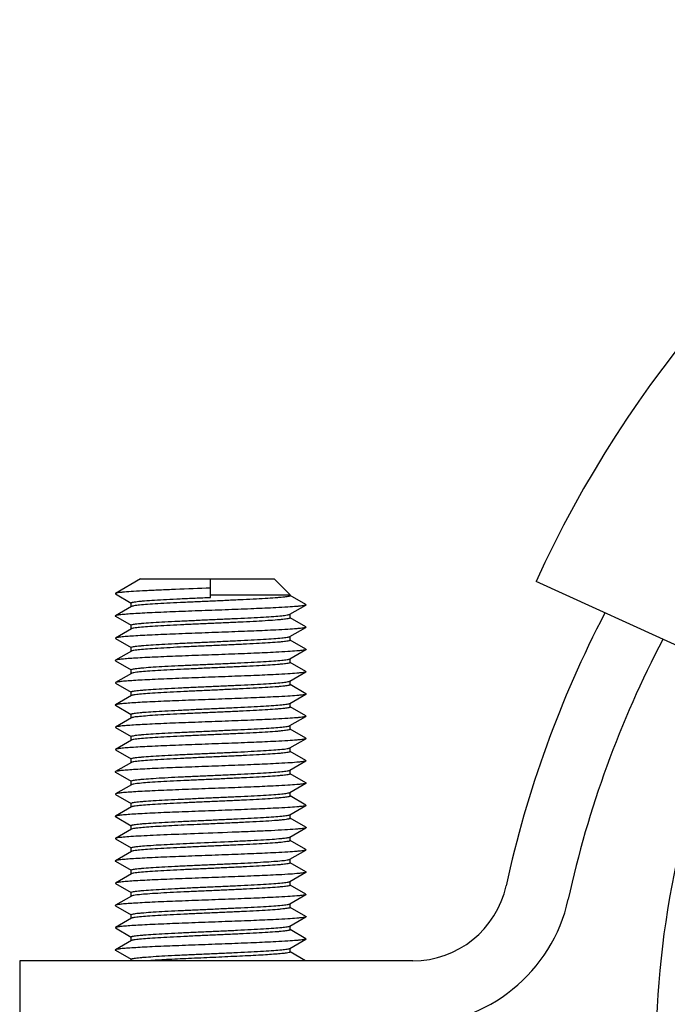
# Model space of a CAD drawing. Units: inches. Extents: x 0 to 2970, y 0 to 2100.
# Drawn here: x 1251 to 1271, y 1010 to 1041 of the extents above; entities that cross this region are included whole.
import ezdxf

# ---------------------------------------------------------------- set-up
doc = ezdxf.new("R2010")
doc.units = ezdxf.units.IN
doc.header["$MEASUREMENT"] = 0
doc.layers.add('02___PRT_ALL_AXES', color=7, linetype='Continuous')
doc.layers.add('06___PRT_ALL_SURFS', color=7, linetype='Continuous')

msp = doc.modelspace()

# ---------------------------------------------------------------- linework, layer by layer
at = {"color": 7, "linetype": 'Continuous'}
for p, q in [((1254.923, 1023.117), (1254.134, 1022.661)), ((1254.923, 1023.117), (1259.128, 1023.117)), ((1257.127, 1022.54), (1257.127, 1023.117)), ((1259.128, 1023.117), (1259.628, 1022.617)), ((1254.134, 1022.661), (1254.134, 1022.647)), ((1254.134, 1022.647), (1254.626, 1022.362)), ((1257.127, 1022.617), (1259.628, 1022.617)), ((1260.122, 1022.311), (1259.63, 1022.596)), ((1254.636, 1022.251), (1254.134, 1021.961)), ((1254.628, 1022.247), (1254.628, 1022.365)), ((1259.621, 1022.007), (1260.122, 1022.297)), ((1254.134, 1021.947), (1254.626, 1021.662)), ((1259.628, 1021.892), (1259.628, 1022.011)), ((1254.628, 1021.547), (1254.628, 1021.665)), ((1260.122, 1021.611), (1259.63, 1021.896)), ((1260.122, 1021.611), (1260.122, 1021.597)), ((1254.636, 1021.551), (1254.134, 1021.261)), ((1259.621, 1021.307), (1260.122, 1021.597)), ((1259.628, 1021.192), (1259.628, 1021.311)), ((1254.134, 1021.261), (1254.134, 1021.247)), ((1254.134, 1021.247), (1254.626, 1020.962)), ((1260.122, 1020.911), (1259.63, 1021.196)), ((1254.636, 1020.851), (1254.134, 1020.561)), ((1254.628, 1020.847), (1254.628, 1020.965)), ((1259.621, 1020.607), (1260.122, 1020.897)), ((1254.134, 1020.547), (1254.626, 1020.262)), ((1259.628, 1020.492), (1259.628, 1020.611)), ((1260.122, 1020.211), (1259.63, 1020.496)), ((1254.636, 1020.151), (1254.134, 1019.861)), ((1254.628, 1020.147), (1254.628, 1020.265)), ((1259.621, 1019.907), (1260.122, 1020.197)), ((1260.122, 1020.211), (1260.122, 1020.197)), ((1254.134, 1019.861), (1254.134, 1019.847)), ((1254.134, 1019.847), (1254.626, 1019.562)), ((1259.628, 1019.792), (1259.628, 1019.911)), ((1260.122, 1019.511), (1259.63, 1019.796)), ((1254.636, 1019.451), (1254.134, 1019.161)), ((1254.628, 1019.447), (1254.628, 1019.565)), ((1259.621, 1019.207), (1260.122, 1019.497)), ((1254.134, 1019.147), (1254.626, 1018.862)), ((1259.628, 1019.092), (1259.628, 1019.211)), ((1254.628, 1018.747), (1254.628, 1018.865)), ((1260.122, 1018.811), (1259.63, 1019.096)), ((1254.636, 1018.751), (1254.134, 1018.461)), ((1259.621, 1018.507), (1260.122, 1018.797)), ((1259.628, 1018.392), (1259.628, 1018.511)), ((1260.122, 1018.811), (1260.122, 1018.797)), ((1254.134, 1018.461), (1254.134, 1018.447)), ((1254.134, 1018.447), (1254.626, 1018.162)), ((1260.122, 1018.111), (1259.63, 1018.396)), ((1254.636, 1018.051), (1254.134, 1017.761)), ((1254.628, 1018.047), (1254.628, 1018.165)), ((1259.621, 1017.807), (1260.122, 1018.097)), ((1254.134, 1017.761), (1254.134, 1017.747)), ((1254.134, 1017.747), (1254.626, 1017.462)), ((1259.628, 1017.692), (1259.628, 1017.811)), ((1260.122, 1017.411), (1259.63, 1017.696)), ((1254.636, 1017.351), (1254.134, 1017.061)), ((1254.628, 1017.347), (1254.628, 1017.465)), ((1259.621, 1017.107), (1260.122, 1017.397)), ((1260.122, 1017.411), (1260.122, 1017.397)), ((1254.134, 1017.047), (1254.626, 1016.762)), ((1259.628, 1016.992), (1259.628, 1017.111)), ((1260.122, 1016.711), (1259.63, 1016.996)), ((1254.636, 1016.651), (1254.134, 1016.361)), ((1254.628, 1016.647), (1254.628, 1016.765)), ((1259.621, 1016.407), (1260.122, 1016.697)), ((1254.134, 1016.361), (1254.134, 1016.347)), ((1254.134, 1016.347), (1254.626, 1016.062)), ((1259.628, 1016.292), (1259.628, 1016.411)), ((1254.628, 1015.947), (1254.628, 1016.065)), ((1260.122, 1016.011), (1259.63, 1016.296)), ((1254.636, 1015.951), (1254.134, 1015.661)), ((1259.621, 1015.707), (1260.122, 1015.997)), ((1260.122, 1016.011), (1260.122, 1015.997)), ((1254.134, 1015.647), (1254.626, 1015.362)), ((1259.628, 1015.592), (1259.628, 1015.711)), ((1260.122, 1015.311), (1259.63, 1015.596)), ((1254.636, 1015.251), (1254.134, 1014.961)), ((1254.628, 1015.247), (1254.628, 1015.365)), ((1259.621, 1015.007), (1260.122, 1015.297)), ((1254.134, 1014.961), (1254.134, 1014.947)), ((1254.134, 1014.947), (1254.626, 1014.662)), ((1259.628, 1014.892), (1259.628, 1015.011)), ((1260.122, 1014.611), (1259.63, 1014.896)), ((1254.636, 1014.551), (1254.134, 1014.261)), ((1254.628, 1014.547), (1254.628, 1014.665)), ((1259.621, 1014.307), (1260.122, 1014.597)), ((1260.122, 1014.611), (1260.122, 1014.597)), ((1254.134, 1014.247), (1254.626, 1013.962)), ((1259.628, 1014.192), (1259.628, 1014.311)), ((1260.122, 1013.911), (1259.63, 1014.196)), ((1254.628, 1013.847), (1254.628, 1013.965)), ((1259.621, 1013.607), (1260.122, 1013.897)), ((1254.636, 1013.851), (1254.134, 1013.561)), ((1254.134, 1013.561), (1254.134, 1013.547)), ((1259.628, 1013.492), (1259.628, 1013.611)), ((1254.134, 1013.547), (1254.626, 1013.262)), ((1254.628, 1013.147), (1254.628, 1013.265)), ((1260.122, 1013.211), (1259.63, 1013.496)), ((1254.636, 1013.151), (1254.134, 1012.861)), ((1259.621, 1012.907), (1260.122, 1013.197)), ((1260.122, 1013.211), (1260.122, 1013.197)), ((1254.134, 1012.847), (1254.626, 1012.562)), ((1259.628, 1012.792), (1259.628, 1012.911)), ((1260.122, 1012.511), (1259.63, 1012.796)), ((1254.636, 1012.451), (1254.134, 1012.161)), ((1254.628, 1012.447), (1254.628, 1012.565)), ((1259.621, 1012.207), (1260.122, 1012.497)), ((1254.134, 1012.161), (1254.134, 1012.147)), ((1254.134, 1012.147), (1254.626, 1011.862)), ((1259.628, 1012.092), (1259.628, 1012.211)), ((1260.122, 1011.811), (1259.63, 1012.096)), ((1254.636, 1011.751), (1254.134, 1011.461)), ((1254.628, 1011.747), (1254.628, 1011.865)), ((1259.621, 1011.507), (1260.122, 1011.797)), ((1260.122, 1011.811), (1260.122, 1011.797)), ((1254.134, 1011.447), (1254.626, 1011.162)), ((1259.628, 1011.392), (1259.628, 1011.511)), ((1260.111, 1011.117), (1259.63, 1011.396)), ((1263.488, 1011.117), (1251.124, 1011.117)), ((1251.124, 1011.117), (1251.124, 1009.117)), ((1254.628, 1011.117), (1254.628, 1011.165))]:
    msp.add_line(p, q, dxfattribs=at)
for centre, radius, start, end in [((1300.124, 1006.117), 34.5, 152.4946, 167.6822), ((1300.124, 1006.117), 32.5, 152.3086, 167.6822), ((1300.126, 1008.117), 29, 155.5209, 204.4311), ((1263.488, 1014.117), 3, 270, 347.6822), ((1263.488, 1014.117), 5, 270, 347.6822)]:
    msp.add_arc(centre, radius, start, end, dxfattribs=at)
for points, knots in [([(1257.127, 1022.829), (1256.759, 1022.815), (1256.224, 1022.795), (1255.54, 1022.767), (1255.1, 1022.747), (1254.731, 1022.726), (1254.474, 1022.709), (1254.315, 1022.694), (1254.231, 1022.684), (1254.174, 1022.674), (1254.144, 1022.667), (1254.134, 1022.661)], [0, 0, 0, 0, 0.368005, 0.535696, 0.684473, 0.809097, 0.905199, 0.941468, 0.969464, 0.988975, 1, 1, 1, 1]), ([(1254.628, 1022.365), (1254.628, 1022.371), (1254.649, 1022.381), (1254.682, 1022.389), (1254.744, 1022.4), (1254.825, 1022.41), (1254.93, 1022.421), (1255.11, 1022.436), (1255.382, 1022.455), (1255.756, 1022.476), (1256.183, 1022.497), (1256.646, 1022.519), (1256.965, 1022.533), (1257.127, 1022.54)], [0, 0, 0, 0, 0.006451, 0.021398, 0.045502, 0.078672, 0.120642, 0.171035, 0.295113, 0.446209, 0.618559, 0.805541, 1, 1, 1, 1]), ([(1259.628, 1022.593), (1259.628, 1022.587), (1259.609, 1022.577), (1259.577, 1022.569), (1259.518, 1022.559), (1259.44, 1022.549), (1259.34, 1022.538), (1259.168, 1022.523), (1258.908, 1022.505), (1258.549, 1022.484), (1258.139, 1022.464), (1257.691, 1022.443), (1257.223, 1022.422), (1256.752, 1022.401), (1256.294, 1022.38), (1255.867, 1022.359), (1255.486, 1022.338), (1255.165, 1022.318), (1254.915, 1022.297), (1254.756, 1022.28), (1254.673, 1022.264), (1254.645, 1022.256), (1254.636, 1022.251)], [0, 0, 0, 0, 0.003124, 0.010283, 0.021804, 0.037654, 0.057714, 0.081812, 0.141227, 0.213761, 0.296776, 0.387247, 0.481874, 0.577204, 0.669756, 0.756154, 0.833248, 0.898231, 0.94875, 0.98301, 0.99368, 1, 1, 1, 1]), ([(1260.122, 1022.297), (1260.112, 1022.291), (1260.082, 1022.284), (1260.025, 1022.274), (1259.941, 1022.264), (1259.782, 1022.249), (1259.525, 1022.231), (1259.074, 1022.207), (1258.453, 1022.179), (1257.675, 1022.149), (1256.854, 1022.119), (1256.054, 1022.089), (1255.43, 1022.063), (1254.99, 1022.041), (1254.719, 1022.026), (1254.496, 1022.01), (1254.325, 1021.996), (1254.211, 1021.98), (1254.151, 1021.971), (1254.134, 1021.961)], [0, 0, 0, 0, 0.00551, 0.015269, 0.029266, 0.047406, 0.095461, 0.157779, 0.273091, 0.406362, 0.547045, 0.684004, 0.806402, 0.859048, 0.90456, 0.94204, 0.970754, 0.990161, 1, 1, 1, 1]), ([(1260.122, 1022.311), (1260.125, 1022.309), (1260.132, 1022.304), (1260.125, 1022.298), (1260.122, 1022.297)], [0, 0, 0, 0, 0.499881, 1, 1, 1, 1]), ([(1254.134, 1021.961), (1254.132, 1021.959), (1254.125, 1021.954), (1254.132, 1021.948), (1254.134, 1021.947)], [0, 0, 0, 0, 0.500063, 1, 1, 1, 1]), ([(1254.628, 1021.665), (1254.628, 1021.67), (1254.648, 1021.68), (1254.679, 1021.688), (1254.738, 1021.699), (1254.816, 1021.709), (1254.916, 1021.719), (1255.088, 1021.734), (1255.348, 1021.753), (1255.707, 1021.773), (1256.117, 1021.794), (1256.565, 1021.815), (1257.033, 1021.836), (1257.504, 1021.857), (1257.962, 1021.878), (1258.389, 1021.899), (1258.77, 1021.92), (1259.092, 1021.94), (1259.341, 1021.96), (1259.5, 1021.977), (1259.584, 1021.994), (1259.612, 1022.001), (1259.621, 1022.007)], [0, 0, 0, 0, 0.003111, 0.010252, 0.021761, 0.037596, 0.057645, 0.08173, 0.141127, 0.213651, 0.296669, 0.387151, 0.481789, 0.577127, 0.669691, 0.756105, 0.833213, 0.898209, 0.948739, 0.983007, 0.993679, 1, 1, 1, 1]), ([(1259.628, 1021.892), (1259.628, 1021.887), (1259.609, 1021.877), (1259.577, 1021.869), (1259.518, 1021.859), (1259.44, 1021.849), (1259.34, 1021.838), (1259.168, 1021.823), (1258.907, 1021.805), (1258.549, 1021.784), (1258.138, 1021.764), (1257.691, 1021.743), (1257.223, 1021.722), (1256.751, 1021.701), (1256.294, 1021.68), (1255.867, 1021.659), (1255.486, 1021.638), (1255.164, 1021.618), (1254.915, 1021.597), (1254.756, 1021.58), (1254.673, 1021.564), (1254.645, 1021.556), (1254.636, 1021.551)], [0, 0, 0, 0, 0.003137, 0.010311, 0.02185, 0.037712, 0.057786, 0.081893, 0.141325, 0.213868, 0.296885, 0.387353, 0.481971, 0.577288, 0.669825, 0.756207, 0.833285, 0.898253, 0.948761, 0.983013, 0.993681, 1, 1, 1, 1]), ([(1260.122, 1021.597), (1260.112, 1021.591), (1260.082, 1021.584), (1260.025, 1021.574), (1259.941, 1021.564), (1259.782, 1021.549), (1259.525, 1021.531), (1259.074, 1021.506), (1258.453, 1021.479), (1257.675, 1021.449), (1256.854, 1021.419), (1256.054, 1021.389), (1255.43, 1021.363), (1254.99, 1021.341), (1254.719, 1021.326), (1254.496, 1021.31), (1254.325, 1021.296), (1254.211, 1021.28), (1254.151, 1021.271), (1254.134, 1021.261)], [0, 0, 0, 0, 0.005513, 0.015269, 0.029269, 0.047406, 0.095461, 0.157779, 0.273092, 0.406362, 0.547044, 0.684004, 0.8064, 0.859047, 0.90456, 0.942038, 0.970751, 0.99016, 1, 1, 1, 1]), ([(1254.628, 1020.965), (1254.628, 1020.97), (1254.648, 1020.98), (1254.679, 1020.988), (1254.738, 1020.999), (1254.816, 1021.009), (1254.916, 1021.019), (1255.088, 1021.034), (1255.348, 1021.053), (1255.707, 1021.073), (1256.117, 1021.094), (1256.565, 1021.115), (1257.033, 1021.136), (1257.504, 1021.157), (1257.962, 1021.178), (1258.389, 1021.199), (1258.77, 1021.22), (1259.092, 1021.24), (1259.341, 1021.26), (1259.5, 1021.277), (1259.584, 1021.294), (1259.612, 1021.301), (1259.621, 1021.307)], [0, 0, 0, 0, 0.003111, 0.010253, 0.021761, 0.037597, 0.057648, 0.081735, 0.141135, 0.213659, 0.296677, 0.387157, 0.481793, 0.57713, 0.669693, 0.756103, 0.833208, 0.898204, 0.948736, 0.983006, 0.993679, 1, 1, 1, 1]), ([(1259.628, 1021.192), (1259.628, 1021.187), (1259.609, 1021.177), (1259.577, 1021.169), (1259.518, 1021.159), (1259.44, 1021.149), (1259.34, 1021.138), (1259.168, 1021.123), (1258.907, 1021.105), (1258.549, 1021.084), (1258.138, 1021.064), (1257.691, 1021.043), (1257.223, 1021.022), (1256.751, 1021.001), (1256.294, 1020.98), (1255.867, 1020.959), (1255.486, 1020.938), (1255.164, 1020.918), (1254.915, 1020.897), (1254.756, 1020.88), (1254.673, 1020.864), (1254.645, 1020.856), (1254.636, 1020.851)], [0, 0, 0, 0, 0.003137, 0.010311, 0.02185, 0.037712, 0.057786, 0.081893, 0.141325, 0.213868, 0.296885, 0.387353, 0.481971, 0.577288, 0.669825, 0.756207, 0.833285, 0.898253, 0.948761, 0.983013, 0.993681, 1, 1, 1, 1]), ([(1260.122, 1020.897), (1260.112, 1020.891), (1260.082, 1020.884), (1260.025, 1020.874), (1259.941, 1020.864), (1259.782, 1020.849), (1259.525, 1020.831), (1259.074, 1020.807), (1258.453, 1020.779), (1257.675, 1020.749), (1256.854, 1020.719), (1256.054, 1020.689), (1255.43, 1020.663), (1254.99, 1020.641), (1254.719, 1020.626), (1254.496, 1020.61), (1254.325, 1020.596), (1254.211, 1020.58), (1254.151, 1020.571), (1254.134, 1020.561)], [0, 0, 0, 0, 0.00551, 0.015269, 0.029266, 0.047406, 0.095461, 0.157779, 0.273091, 0.406362, 0.547045, 0.684004, 0.806402, 0.859048, 0.90456, 0.94204, 0.970754, 0.990161, 1, 1, 1, 1]), ([(1260.122, 1020.911), (1260.125, 1020.909), (1260.132, 1020.904), (1260.125, 1020.898), (1260.122, 1020.897)], [0, 0, 0, 0, 0.499903, 1, 1, 1, 1]), ([(1254.134, 1020.561), (1254.132, 1020.559), (1254.125, 1020.554), (1254.132, 1020.548), (1254.134, 1020.547)], [0, 0, 0, 0, 0.500079, 1, 1, 1, 1]), ([(1254.628, 1020.265), (1254.628, 1020.27), (1254.648, 1020.28), (1254.679, 1020.288), (1254.738, 1020.299), (1254.816, 1020.309), (1254.916, 1020.319), (1255.088, 1020.334), (1255.348, 1020.353), (1255.707, 1020.373), (1256.117, 1020.394), (1256.564, 1020.415), (1257.033, 1020.436), (1257.504, 1020.457), (1257.962, 1020.478), (1258.389, 1020.499), (1258.77, 1020.52), (1259.092, 1020.54), (1259.341, 1020.56), (1259.5, 1020.577), (1259.584, 1020.594), (1259.612, 1020.601), (1259.621, 1020.607)], [0, 0, 0, 0, 0.003111, 0.010253, 0.021762, 0.037598, 0.057649, 0.081737, 0.141138, 0.213659, 0.29667, 0.387147, 0.481781, 0.57712, 0.669687, 0.756101, 0.833206, 0.898202, 0.948735, 0.983006, 0.993679, 1, 1, 1, 1]), ([(1259.628, 1020.492), (1259.628, 1020.487), (1259.609, 1020.477), (1259.577, 1020.469), (1259.518, 1020.459), (1259.44, 1020.449), (1259.34, 1020.438), (1259.168, 1020.423), (1258.907, 1020.405), (1258.549, 1020.384), (1258.138, 1020.364), (1257.691, 1020.343), (1257.223, 1020.322), (1256.751, 1020.301), (1256.294, 1020.28), (1255.867, 1020.259), (1255.486, 1020.238), (1255.164, 1020.218), (1254.915, 1020.197), (1254.756, 1020.18), (1254.673, 1020.164), (1254.645, 1020.156), (1254.636, 1020.151)], [0, 0, 0, 0, 0.003137, 0.010311, 0.02185, 0.037712, 0.057786, 0.081893, 0.141325, 0.213868, 0.296885, 0.387353, 0.481972, 0.577289, 0.669826, 0.756208, 0.833285, 0.898254, 0.948761, 0.983013, 0.993681, 1, 1, 1, 1]), ([(1260.122, 1020.197), (1260.112, 1020.191), (1260.082, 1020.184), (1260.025, 1020.174), (1259.941, 1020.164), (1259.782, 1020.149), (1259.525, 1020.131), (1259.074, 1020.106), (1258.453, 1020.079), (1257.675, 1020.049), (1256.854, 1020.019), (1256.054, 1019.989), (1255.43, 1019.963), (1254.99, 1019.941), (1254.719, 1019.926), (1254.496, 1019.91), (1254.325, 1019.896), (1254.211, 1019.88), (1254.151, 1019.871), (1254.134, 1019.861)], [0, 0, 0, 0, 0.005512, 0.015269, 0.029268, 0.047405, 0.095461, 0.157778, 0.273091, 0.40636, 0.547041, 0.684001, 0.806397, 0.859044, 0.904557, 0.942036, 0.97075, 0.990159, 1, 1, 1, 1]), ([(1254.628, 1019.565), (1254.628, 1019.57), (1254.648, 1019.58), (1254.679, 1019.588), (1254.738, 1019.599), (1254.816, 1019.609), (1254.916, 1019.619), (1255.088, 1019.634), (1255.348, 1019.653), (1255.707, 1019.673), (1256.117, 1019.694), (1256.564, 1019.715), (1257.033, 1019.736), (1257.504, 1019.757), (1257.962, 1019.778), (1258.389, 1019.799), (1258.77, 1019.82), (1259.092, 1019.84), (1259.341, 1019.86), (1259.5, 1019.877), (1259.584, 1019.894), (1259.612, 1019.901), (1259.621, 1019.907)], [0, 0, 0, 0, 0.003111, 0.010253, 0.021761, 0.037597, 0.057648, 0.081736, 0.141137, 0.213659, 0.296669, 0.38714, 0.481772, 0.577111, 0.669682, 0.756102, 0.833211, 0.898206, 0.948737, 0.983006, 0.993679, 1, 1, 1, 1]), ([(1259.628, 1019.792), (1259.628, 1019.787), (1259.609, 1019.777), (1259.577, 1019.769), (1259.518, 1019.759), (1259.44, 1019.749), (1259.34, 1019.738), (1259.168, 1019.723), (1258.907, 1019.705), (1258.549, 1019.684), (1258.138, 1019.664), (1257.691, 1019.643), (1257.223, 1019.622), (1256.751, 1019.601), (1256.294, 1019.58), (1255.867, 1019.559), (1255.486, 1019.538), (1255.164, 1019.518), (1254.915, 1019.497), (1254.756, 1019.48), (1254.673, 1019.464), (1254.645, 1019.456), (1254.636, 1019.451)], [0, 0, 0, 0, 0.003137, 0.010311, 0.02185, 0.037712, 0.057786, 0.081893, 0.141325, 0.213868, 0.296885, 0.387353, 0.481972, 0.577289, 0.669826, 0.756208, 0.833285, 0.898254, 0.948761, 0.983013, 0.993681, 1, 1, 1, 1]), ([(1260.122, 1019.497), (1260.112, 1019.491), (1260.082, 1019.484), (1260.025, 1019.474), (1259.941, 1019.464), (1259.782, 1019.449), (1259.525, 1019.431), (1259.074, 1019.407), (1258.453, 1019.379), (1257.675, 1019.349), (1256.854, 1019.319), (1256.054, 1019.289), (1255.43, 1019.263), (1254.99, 1019.241), (1254.719, 1019.226), (1254.496, 1019.21), (1254.325, 1019.196), (1254.211, 1019.18), (1254.151, 1019.171), (1254.134, 1019.161)], [0, 0, 0, 0, 0.00551, 0.015269, 0.029266, 0.047405, 0.095461, 0.157778, 0.27309, 0.40636, 0.547042, 0.684001, 0.806399, 0.859045, 0.904557, 0.942038, 0.970752, 0.99016, 1, 1, 1, 1]), ([(1260.122, 1019.511), (1260.125, 1019.509), (1260.132, 1019.504), (1260.125, 1019.498), (1260.122, 1019.497)], [0, 0, 0, 0, 0.499967, 1, 1, 1, 1]), ([(1254.134, 1019.161), (1254.132, 1019.159), (1254.125, 1019.154), (1254.132, 1019.148), (1254.134, 1019.147)], [0, 0, 0, 0, 0.500131, 1, 1, 1, 1]), ([(1254.628, 1018.865), (1254.628, 1018.87), (1254.648, 1018.88), (1254.679, 1018.888), (1254.738, 1018.899), (1254.816, 1018.909), (1254.916, 1018.919), (1255.088, 1018.934), (1255.348, 1018.953), (1255.707, 1018.973), (1256.117, 1018.994), (1256.564, 1019.015), (1257.033, 1019.036), (1257.504, 1019.057), (1257.962, 1019.078), (1258.389, 1019.099), (1258.771, 1019.12), (1259.092, 1019.14), (1259.341, 1019.16), (1259.5, 1019.177), (1259.584, 1019.194), (1259.612, 1019.201), (1259.621, 1019.207)], [0, 0, 0, 0, 0.003111, 0.010252, 0.021759, 0.037594, 0.057643, 0.081729, 0.141128, 0.213652, 0.296666, 0.387142, 0.481774, 0.577115, 0.669688, 0.756108, 0.833218, 0.898212, 0.948739, 0.983006, 0.993679, 1, 1, 1, 1]), ([(1259.628, 1019.092), (1259.628, 1019.087), (1259.609, 1019.077), (1259.577, 1019.069), (1259.518, 1019.059), (1259.44, 1019.049), (1259.34, 1019.038), (1259.168, 1019.023), (1258.907, 1019.005), (1258.549, 1018.984), (1258.138, 1018.964), (1257.691, 1018.943), (1257.223, 1018.922), (1256.751, 1018.901), (1256.294, 1018.88), (1255.867, 1018.859), (1255.486, 1018.838), (1255.164, 1018.818), (1254.915, 1018.797), (1254.756, 1018.78), (1254.673, 1018.764), (1254.645, 1018.756), (1254.636, 1018.751)], [0, 0, 0, 0, 0.003137, 0.010311, 0.02185, 0.037712, 0.057786, 0.081893, 0.141325, 0.213868, 0.296885, 0.387353, 0.481972, 0.577289, 0.669826, 0.756208, 0.833285, 0.898254, 0.948761, 0.983013, 0.993681, 1, 1, 1, 1]), ([(1260.122, 1018.797), (1260.112, 1018.791), (1260.082, 1018.784), (1260.025, 1018.774), (1259.941, 1018.764), (1259.782, 1018.749), (1259.525, 1018.731), (1259.074, 1018.707), (1258.453, 1018.679), (1257.675, 1018.649), (1256.854, 1018.619), (1256.054, 1018.589), (1255.43, 1018.563), (1254.99, 1018.541), (1254.719, 1018.526), (1254.496, 1018.51), (1254.325, 1018.496), (1254.211, 1018.48), (1254.151, 1018.471), (1254.134, 1018.461)], [0, 0, 0, 0, 0.005512, 0.015269, 0.029268, 0.047405, 0.095461, 0.157778, 0.27309, 0.406359, 0.547041, 0.684001, 0.806397, 0.859045, 0.904557, 0.942036, 0.97075, 0.990159, 1, 1, 1, 1]), ([(1254.628, 1018.165), (1254.628, 1018.17), (1254.648, 1018.18), (1254.679, 1018.188), (1254.738, 1018.199), (1254.816, 1018.209), (1254.916, 1018.219), (1255.088, 1018.234), (1255.348, 1018.253), (1255.706, 1018.273), (1256.117, 1018.294), (1256.564, 1018.315), (1257.033, 1018.336), (1257.504, 1018.357), (1257.962, 1018.378), (1258.389, 1018.399), (1258.771, 1018.42), (1259.092, 1018.44), (1259.341, 1018.46), (1259.5, 1018.477), (1259.584, 1018.494), (1259.612, 1018.501), (1259.621, 1018.507)], [0, 0, 0, 0, 0.003111, 0.010252, 0.02176, 0.037594, 0.057642, 0.081726, 0.141123, 0.213646, 0.296664, 0.387145, 0.481782, 0.577122, 0.669693, 0.756111, 0.83322, 0.898214, 0.948742, 0.983007, 0.993679, 1, 1, 1, 1]), ([(1259.628, 1018.392), (1259.628, 1018.387), (1259.609, 1018.377), (1259.577, 1018.369), (1259.518, 1018.359), (1259.44, 1018.349), (1259.34, 1018.338), (1259.168, 1018.323), (1258.907, 1018.305), (1258.549, 1018.284), (1258.138, 1018.264), (1257.691, 1018.243), (1257.223, 1018.222), (1256.751, 1018.201), (1256.294, 1018.18), (1255.867, 1018.159), (1255.486, 1018.138), (1255.164, 1018.118), (1254.915, 1018.097), (1254.756, 1018.08), (1254.673, 1018.064), (1254.645, 1018.056), (1254.636, 1018.051)], [0, 0, 0, 0, 0.003137, 0.010311, 0.02185, 0.037712, 0.057786, 0.081893, 0.141325, 0.213868, 0.296885, 0.387353, 0.481972, 0.577289, 0.669826, 0.756208, 0.833285, 0.898254, 0.948761, 0.983013, 0.993681, 1, 1, 1, 1]), ([(1260.122, 1018.097), (1260.112, 1018.091), (1260.082, 1018.084), (1260.025, 1018.074), (1259.941, 1018.064), (1259.782, 1018.049), (1259.525, 1018.031), (1259.074, 1018.007), (1258.453, 1017.979), (1257.675, 1017.949), (1256.854, 1017.919), (1256.054, 1017.889), (1255.43, 1017.863), (1254.99, 1017.841), (1254.719, 1017.826), (1254.496, 1017.81), (1254.325, 1017.796), (1254.211, 1017.78), (1254.151, 1017.771), (1254.134, 1017.761)], [0, 0, 0, 0, 0.00551, 0.015269, 0.029266, 0.047405, 0.095461, 0.157778, 0.27309, 0.40636, 0.547042, 0.684001, 0.806399, 0.859045, 0.904557, 0.942038, 0.970752, 0.99016, 1, 1, 1, 1]), ([(1260.122, 1018.111), (1260.125, 1018.109), (1260.132, 1018.104), (1260.125, 1018.098), (1260.122, 1018.097)], [0, 0, 0, 0, 0.499992, 1, 1, 1, 1]), ([(1254.628, 1017.465), (1254.628, 1017.47), (1254.648, 1017.48), (1254.679, 1017.488), (1254.738, 1017.499), (1254.816, 1017.509), (1254.916, 1017.519), (1255.088, 1017.534), (1255.348, 1017.553), (1255.707, 1017.573), (1256.117, 1017.594), (1256.565, 1017.615), (1257.033, 1017.636), (1257.504, 1017.657), (1257.962, 1017.678), (1258.389, 1017.699), (1258.77, 1017.72), (1259.092, 1017.74), (1259.341, 1017.76), (1259.5, 1017.777), (1259.584, 1017.794), (1259.612, 1017.801), (1259.621, 1017.807)], [0, 0, 0, 0, 0.003111, 0.010252, 0.021761, 0.037596, 0.057645, 0.081731, 0.141128, 0.213652, 0.29667, 0.387152, 0.481789, 0.577127, 0.669691, 0.756105, 0.833213, 0.898208, 0.948739, 0.983007, 0.993679, 1, 1, 1, 1]), ([(1259.628, 1017.692), (1259.628, 1017.687), (1259.609, 1017.677), (1259.577, 1017.669), (1259.518, 1017.659), (1259.44, 1017.649), (1259.34, 1017.638), (1259.168, 1017.623), (1258.907, 1017.605), (1258.549, 1017.584), (1258.138, 1017.564), (1257.691, 1017.543), (1257.223, 1017.522), (1256.751, 1017.501), (1256.294, 1017.48), (1255.867, 1017.459), (1255.486, 1017.438), (1255.164, 1017.418), (1254.915, 1017.397), (1254.756, 1017.38), (1254.673, 1017.364), (1254.645, 1017.356), (1254.636, 1017.351)], [0, 0, 0, 0, 0.003137, 0.010311, 0.02185, 0.037712, 0.057786, 0.081893, 0.141325, 0.213868, 0.296885, 0.387353, 0.481972, 0.577289, 0.669826, 0.756208, 0.833285, 0.898254, 0.948761, 0.983013, 0.993681, 1, 1, 1, 1]), ([(1260.122, 1017.397), (1260.112, 1017.391), (1260.082, 1017.384), (1260.025, 1017.374), (1259.941, 1017.364), (1259.782, 1017.349), (1259.525, 1017.331), (1259.074, 1017.307), (1258.453, 1017.279), (1257.675, 1017.249), (1256.854, 1017.219), (1256.054, 1017.189), (1255.43, 1017.163), (1254.99, 1017.141), (1254.719, 1017.126), (1254.496, 1017.11), (1254.325, 1017.096), (1254.211, 1017.08), (1254.151, 1017.071), (1254.134, 1017.061)], [0, 0, 0, 0, 0.005512, 0.015269, 0.029268, 0.047405, 0.095461, 0.157778, 0.27309, 0.406359, 0.547041, 0.684001, 0.806397, 0.859045, 0.904557, 0.942036, 0.97075, 0.99016, 1, 1, 1, 1]), ([(1254.134, 1017.061), (1254.132, 1017.059), (1254.125, 1017.054), (1254.132, 1017.048), (1254.134, 1017.047)], [0, 0, 0, 0, 0.499864, 1, 1, 1, 1]), ([(1254.628, 1016.765), (1254.628, 1016.77), (1254.648, 1016.78), (1254.679, 1016.788), (1254.738, 1016.799), (1254.816, 1016.809), (1254.916, 1016.819), (1255.088, 1016.834), (1255.348, 1016.853), (1255.707, 1016.873), (1256.117, 1016.894), (1256.565, 1016.915), (1257.033, 1016.936), (1257.504, 1016.957), (1257.962, 1016.978), (1258.389, 1016.999), (1258.77, 1017.02), (1259.092, 1017.04), (1259.341, 1017.06), (1259.5, 1017.077), (1259.584, 1017.094), (1259.612, 1017.101), (1259.621, 1017.107)], [0, 0, 0, 0, 0.003111, 0.010253, 0.021761, 0.037597, 0.057648, 0.081736, 0.141137, 0.21366, 0.296675, 0.387155, 0.48179, 0.577128, 0.669693, 0.756102, 0.833207, 0.898203, 0.948736, 0.983006, 0.993679, 1, 1, 1, 1]), ([(1259.628, 1016.992), (1259.628, 1016.987), (1259.609, 1016.977), (1259.577, 1016.969), (1259.518, 1016.959), (1259.44, 1016.949), (1259.34, 1016.938), (1259.168, 1016.923), (1258.907, 1016.905), (1258.549, 1016.884), (1258.138, 1016.864), (1257.691, 1016.843), (1257.223, 1016.822), (1256.751, 1016.801), (1256.294, 1016.78), (1255.867, 1016.759), (1255.486, 1016.738), (1255.164, 1016.718), (1254.915, 1016.697), (1254.756, 1016.68), (1254.673, 1016.664), (1254.645, 1016.656), (1254.636, 1016.651)], [0, 0, 0, 0, 0.003137, 0.010311, 0.02185, 0.037712, 0.057786, 0.081893, 0.141325, 0.213868, 0.296885, 0.387353, 0.481972, 0.577289, 0.669826, 0.756208, 0.833285, 0.898254, 0.948761, 0.983013, 0.993681, 1, 1, 1, 1]), ([(1260.122, 1016.697), (1260.112, 1016.691), (1260.082, 1016.684), (1260.025, 1016.674), (1259.941, 1016.664), (1259.782, 1016.649), (1259.525, 1016.631), (1259.074, 1016.607), (1258.453, 1016.579), (1257.675, 1016.549), (1256.854, 1016.519), (1256.054, 1016.489), (1255.43, 1016.463), (1254.99, 1016.441), (1254.719, 1016.426), (1254.496, 1016.41), (1254.325, 1016.396), (1254.211, 1016.38), (1254.151, 1016.371), (1254.134, 1016.361)], [0, 0, 0, 0, 0.005511, 0.015269, 0.029267, 0.047405, 0.095461, 0.157778, 0.27309, 0.40636, 0.547042, 0.684001, 0.806399, 0.859045, 0.904557, 0.942038, 0.970752, 0.99016, 1, 1, 1, 1]), ([(1260.122, 1016.711), (1260.125, 1016.709), (1260.132, 1016.704), (1260.125, 1016.698), (1260.122, 1016.697)], [0, 0, 0, 0, 0.500017, 1, 1, 1, 1]), ([(1254.628, 1016.065), (1254.628, 1016.07), (1254.648, 1016.08), (1254.679, 1016.088), (1254.738, 1016.099), (1254.816, 1016.109), (1254.916, 1016.119), (1255.088, 1016.134), (1255.348, 1016.153), (1255.707, 1016.173), (1256.117, 1016.194), (1256.564, 1016.215), (1257.033, 1016.236), (1257.504, 1016.257), (1257.962, 1016.278), (1258.389, 1016.299), (1258.77, 1016.32), (1259.092, 1016.34), (1259.341, 1016.36), (1259.5, 1016.377), (1259.584, 1016.394), (1259.612, 1016.401), (1259.621, 1016.407)], [0, 0, 0, 0, 0.003111, 0.010253, 0.021762, 0.037598, 0.057649, 0.081736, 0.141138, 0.213659, 0.296669, 0.387144, 0.481777, 0.577116, 0.669685, 0.7561, 0.833207, 0.898202, 0.948736, 0.983006, 0.993679, 1, 1, 1, 1]), ([(1259.628, 1016.292), (1259.628, 1016.287), (1259.609, 1016.277), (1259.577, 1016.269), (1259.518, 1016.259), (1259.44, 1016.249), (1259.34, 1016.238), (1259.168, 1016.223), (1258.907, 1016.205), (1258.549, 1016.184), (1258.138, 1016.164), (1257.691, 1016.143), (1257.223, 1016.122), (1256.751, 1016.101), (1256.294, 1016.08), (1255.867, 1016.059), (1255.486, 1016.038), (1255.164, 1016.018), (1254.915, 1015.997), (1254.756, 1015.98), (1254.673, 1015.964), (1254.645, 1015.956), (1254.636, 1015.951)], [0, 0, 0, 0, 0.003137, 0.010311, 0.02185, 0.037712, 0.057786, 0.081893, 0.141325, 0.213868, 0.296885, 0.387353, 0.481972, 0.577289, 0.669826, 0.756208, 0.833285, 0.898254, 0.948761, 0.983013, 0.993681, 1, 1, 1, 1]), ([(1260.122, 1015.997), (1260.112, 1015.991), (1260.082, 1015.984), (1260.025, 1015.974), (1259.941, 1015.964), (1259.782, 1015.949), (1259.525, 1015.931), (1259.074, 1015.907), (1258.453, 1015.879), (1257.675, 1015.849), (1256.854, 1015.819), (1256.054, 1015.789), (1255.43, 1015.763), (1254.99, 1015.741), (1254.719, 1015.726), (1254.496, 1015.71), (1254.325, 1015.696), (1254.211, 1015.68), (1254.151, 1015.671), (1254.134, 1015.661)], [0, 0, 0, 0, 0.005512, 0.015269, 0.029268, 0.047405, 0.095461, 0.157778, 0.27309, 0.406359, 0.547041, 0.684001, 0.806398, 0.859045, 0.904557, 0.942036, 0.97075, 0.99016, 1, 1, 1, 1]), ([(1254.134, 1015.661), (1254.132, 1015.659), (1254.125, 1015.654), (1254.132, 1015.648), (1254.134, 1015.647)], [0, 0, 0, 0, 0.499873, 1, 1, 1, 1]), ([(1254.628, 1015.365), (1254.628, 1015.37), (1254.648, 1015.38), (1254.679, 1015.388), (1254.738, 1015.399), (1254.816, 1015.409), (1254.916, 1015.419), (1255.088, 1015.434), (1255.348, 1015.453), (1255.707, 1015.473), (1256.117, 1015.494), (1256.564, 1015.515), (1257.033, 1015.536), (1257.504, 1015.557), (1257.962, 1015.578), (1258.389, 1015.599), (1258.77, 1015.62), (1259.092, 1015.64), (1259.341, 1015.66), (1259.5, 1015.677), (1259.584, 1015.694), (1259.612, 1015.701), (1259.621, 1015.707)], [0, 0, 0, 0, 0.003111, 0.010252, 0.021761, 0.037597, 0.057648, 0.081735, 0.141136, 0.213659, 0.296669, 0.38714, 0.481772, 0.577111, 0.669683, 0.756102, 0.833212, 0.898206, 0.948737, 0.983006, 0.993679, 1, 1, 1, 1]), ([(1259.628, 1015.592), (1259.628, 1015.586), (1259.603, 1015.576), (1259.565, 1015.567), (1259.493, 1015.555), (1259.398, 1015.544), (1259.275, 1015.532), (1259.067, 1015.516), (1258.754, 1015.496), (1258.327, 1015.473), (1257.847, 1015.45), (1257.334, 1015.427), (1256.984, 1015.411), (1256.808, 1015.403)], [0, 0, 0, 0, 0.006522, 0.021992, 0.046958, 0.081271, 0.124586, 0.176442, 0.303389, 0.456469, 0.628836, 0.812752, 1, 1, 1, 1]), ([(1256.743, 1015.115), (1256.416, 1015.102), (1255.943, 1015.084), (1255.342, 1015.058), (1254.961, 1015.039), (1254.645, 1015.021), (1254.402, 1015.003), (1254.249, 1014.987), (1254.169, 1014.973), (1254.143, 1014.966), (1254.134, 1014.961)], [0, 0, 0, 0, 0.375787, 0.543193, 0.690214, 0.812507, 0.906494, 0.969475, 0.98881, 1, 1, 1, 1]), ([(1256.808, 1015.403), (1256.537, 1015.391), (1256.146, 1015.373), (1255.649, 1015.347), (1255.333, 1015.329), (1255.07, 1015.31), (1254.865, 1015.293), (1254.728, 1015.274), (1254.656, 1015.263), (1254.636, 1015.251)], [0, 0, 0, 0, 0.372698, 0.539067, 0.685558, 0.807937, 0.902701, 0.967208, 1, 1, 1, 1]), ([(1260.122, 1015.297), (1260.111, 1015.291), (1260.077, 1015.283), (1260.011, 1015.272), (1259.915, 1015.261), (1259.73, 1015.245), (1259.433, 1015.226), (1259.009, 1015.204), (1258.506, 1015.182), (1257.742, 1015.151), (1257.148, 1015.13), (1256.743, 1015.115)], [0, 0, 0, 0, 0.010945, 0.030769, 0.059415, 0.096637, 0.195224, 0.322502, 0.473205, 0.64108, 1, 1, 1, 1]), ([(1260.122, 1015.311), (1260.125, 1015.309), (1260.132, 1015.304), (1260.125, 1015.298), (1260.122, 1015.297)], [0, 0, 0, 0, 0.500042, 1, 1, 1, 1]), ([(1254.628, 1014.665), (1254.628, 1014.67), (1254.645, 1014.679), (1254.674, 1014.687), (1254.726, 1014.697), (1254.83, 1014.711), (1255.008, 1014.728), (1255.27, 1014.747), (1255.593, 1014.767), (1255.966, 1014.787), (1256.376, 1014.806), (1256.661, 1014.819), (1256.808, 1014.826)], [0, 0, 0, 0, 0.006492, 0.021057, 0.04446, 0.076667, 0.166596, 0.288132, 0.437401, 0.609608, 0.799188, 1, 1, 1, 1]), ([(1259.628, 1014.892), (1259.628, 1014.887), (1259.609, 1014.877), (1259.577, 1014.869), (1259.518, 1014.859), (1259.44, 1014.849), (1259.34, 1014.838), (1259.168, 1014.823), (1258.907, 1014.805), (1258.549, 1014.784), (1258.138, 1014.764), (1257.691, 1014.743), (1257.223, 1014.722), (1256.751, 1014.701), (1256.294, 1014.68), (1255.867, 1014.659), (1255.486, 1014.638), (1255.164, 1014.618), (1254.915, 1014.597), (1254.756, 1014.58), (1254.673, 1014.564), (1254.645, 1014.556), (1254.636, 1014.551)], [0, 0, 0, 0, 0.003137, 0.010311, 0.02185, 0.037712, 0.057786, 0.081893, 0.141325, 0.213868, 0.296885, 0.387353, 0.481972, 0.577289, 0.669826, 0.756208, 0.833285, 0.898254, 0.948761, 0.983013, 0.993681, 1, 1, 1, 1]), ([(1256.808, 1014.826), (1257.142, 1014.841), (1257.634, 1014.862), (1258.266, 1014.892), (1258.684, 1014.914), (1259.037, 1014.936), (1259.285, 1014.955), (1259.441, 1014.971), (1259.523, 1014.982), (1259.58, 1014.993), (1259.611, 1015.001), (1259.621, 1015.007)], [0, 0, 0, 0, 0.356297, 0.523197, 0.673348, 0.800621, 0.899853, 0.937664, 0.967084, 0.987878, 1, 1, 1, 1]), ([(1260.122, 1014.597), (1260.112, 1014.591), (1260.082, 1014.584), (1260.025, 1014.574), (1259.941, 1014.564), (1259.782, 1014.549), (1259.525, 1014.531), (1259.074, 1014.507), (1258.453, 1014.479), (1257.675, 1014.449), (1256.854, 1014.419), (1256.054, 1014.389), (1255.43, 1014.363), (1254.99, 1014.341), (1254.719, 1014.326), (1254.496, 1014.31), (1254.325, 1014.296), (1254.211, 1014.28), (1254.151, 1014.271), (1254.134, 1014.261)], [0, 0, 0, 0, 0.005511, 0.015269, 0.029267, 0.047405, 0.095461, 0.157778, 0.27309, 0.406359, 0.547041, 0.684001, 0.806398, 0.859045, 0.904557, 0.942036, 0.97075, 0.99016, 1, 1, 1, 1]), ([(1254.134, 1014.261), (1254.132, 1014.259), (1254.125, 1014.254), (1254.132, 1014.248), (1254.134, 1014.247)], [0, 0, 0, 0, 0.499887, 1, 1, 1, 1]), ([(1254.628, 1013.965), (1254.628, 1013.97), (1254.648, 1013.98), (1254.679, 1013.988), (1254.738, 1013.999), (1254.816, 1014.009), (1254.916, 1014.019), (1255.088, 1014.034), (1255.348, 1014.053), (1255.706, 1014.073), (1256.117, 1014.094), (1256.564, 1014.115), (1257.033, 1014.136), (1257.504, 1014.157), (1257.962, 1014.178), (1258.389, 1014.199), (1258.771, 1014.22), (1259.092, 1014.24), (1259.341, 1014.26), (1259.5, 1014.277), (1259.584, 1014.294), (1259.612, 1014.301), (1259.621, 1014.307)], [0, 0, 0, 0, 0.003111, 0.010252, 0.02176, 0.037595, 0.057643, 0.081727, 0.141124, 0.213648, 0.296665, 0.387147, 0.481785, 0.577124, 0.669692, 0.75611, 0.833219, 0.898213, 0.948742, 0.983007, 0.993679, 1, 1, 1, 1]), ([(1259.628, 1014.192), (1259.628, 1014.187), (1259.609, 1014.177), (1259.577, 1014.169), (1259.518, 1014.159), (1259.44, 1014.149), (1259.34, 1014.138), (1259.168, 1014.123), (1258.907, 1014.105), (1258.549, 1014.084), (1258.138, 1014.064), (1257.691, 1014.043), (1257.223, 1014.022), (1256.751, 1014.001), (1256.294, 1013.98), (1255.867, 1013.959), (1255.486, 1013.938), (1255.164, 1013.918), (1254.915, 1013.897), (1254.756, 1013.88), (1254.673, 1013.864), (1254.645, 1013.856), (1254.636, 1013.851)], [0, 0, 0, 0, 0.003137, 0.010311, 0.02185, 0.037712, 0.057786, 0.081893, 0.141325, 0.213868, 0.296885, 0.387353, 0.481972, 0.577289, 0.669826, 0.756208, 0.833285, 0.898254, 0.948761, 0.983013, 0.993681, 1, 1, 1, 1]), ([(1260.122, 1013.897), (1260.112, 1013.891), (1260.082, 1013.884), (1260.025, 1013.874), (1259.941, 1013.864), (1259.782, 1013.849), (1259.525, 1013.831), (1259.074, 1013.807), (1258.453, 1013.779), (1257.675, 1013.749), (1256.854, 1013.719), (1256.054, 1013.689), (1255.43, 1013.663), (1254.99, 1013.641), (1254.719, 1013.626), (1254.496, 1013.61), (1254.325, 1013.596), (1254.211, 1013.58), (1254.151, 1013.571), (1254.134, 1013.561)], [0, 0, 0, 0, 0.005511, 0.015269, 0.029267, 0.047405, 0.095461, 0.157778, 0.27309, 0.40636, 0.547042, 0.684001, 0.806399, 0.859045, 0.904558, 0.942038, 0.970752, 0.990159, 1, 1, 1, 1]), ([(1260.122, 1013.911), (1260.125, 1013.909), (1260.132, 1013.904), (1260.125, 1013.898), (1260.122, 1013.897)], [0, 0, 0, 0, 0.500066, 1, 1, 1, 1]), ([(1254.628, 1013.265), (1254.628, 1013.27), (1254.648, 1013.28), (1254.679, 1013.288), (1254.738, 1013.299), (1254.816, 1013.309), (1254.916, 1013.319), (1255.088, 1013.334), (1255.348, 1013.353), (1255.707, 1013.373), (1256.117, 1013.394), (1256.565, 1013.415), (1257.033, 1013.436), (1257.504, 1013.457), (1257.962, 1013.478), (1258.389, 1013.499), (1258.77, 1013.52), (1259.092, 1013.54), (1259.341, 1013.56), (1259.5, 1013.577), (1259.584, 1013.594), (1259.612, 1013.601), (1259.621, 1013.607)], [0, 0, 0, 0, 0.003111, 0.010253, 0.021761, 0.037596, 0.057646, 0.081732, 0.141129, 0.213653, 0.296671, 0.387153, 0.48179, 0.577128, 0.669691, 0.756103, 0.833211, 0.898206, 0.948738, 0.983007, 0.993679, 1, 1, 1, 1]), ([(1259.628, 1013.492), (1259.628, 1013.487), (1259.609, 1013.477), (1259.577, 1013.469), (1259.518, 1013.459), (1259.44, 1013.449), (1259.34, 1013.438), (1259.168, 1013.423), (1258.907, 1013.405), (1258.549, 1013.384), (1258.138, 1013.364), (1257.691, 1013.343), (1257.223, 1013.322), (1256.751, 1013.301), (1256.294, 1013.28), (1255.867, 1013.259), (1255.486, 1013.238), (1255.164, 1013.218), (1254.915, 1013.197), (1254.756, 1013.18), (1254.673, 1013.164), (1254.645, 1013.156), (1254.636, 1013.151)], [0, 0, 0, 0, 0.003137, 0.010311, 0.02185, 0.037712, 0.057786, 0.081893, 0.141325, 0.213868, 0.296885, 0.387353, 0.481972, 0.577289, 0.669826, 0.756208, 0.833285, 0.898254, 0.948761, 0.983013, 0.993681, 1, 1, 1, 1]), ([(1260.122, 1013.197), (1260.112, 1013.191), (1260.082, 1013.184), (1260.025, 1013.174), (1259.941, 1013.164), (1259.782, 1013.149), (1259.525, 1013.131), (1259.074, 1013.107), (1258.453, 1013.079), (1257.675, 1013.049), (1256.854, 1013.019), (1256.054, 1012.989), (1255.43, 1012.963), (1254.99, 1012.941), (1254.719, 1012.926), (1254.496, 1012.91), (1254.325, 1012.896), (1254.211, 1012.88), (1254.151, 1012.871), (1254.134, 1012.861)], [0, 0, 0, 0, 0.005511, 0.015269, 0.029267, 0.047405, 0.095461, 0.157778, 0.27309, 0.406359, 0.547041, 0.684001, 0.806398, 0.859045, 0.904557, 0.942036, 0.970751, 0.99016, 1, 1, 1, 1]), ([(1254.134, 1012.861), (1254.132, 1012.859), (1254.125, 1012.854), (1254.132, 1012.848), (1254.134, 1012.847)], [0, 0, 0, 0, 0.499905, 1, 1, 1, 1]), ([(1254.628, 1012.565), (1254.628, 1012.57), (1254.648, 1012.58), (1254.679, 1012.588), (1254.738, 1012.599), (1254.816, 1012.609), (1254.916, 1012.619), (1255.088, 1012.634), (1255.348, 1012.653), (1255.707, 1012.673), (1256.117, 1012.694), (1256.565, 1012.715), (1257.033, 1012.736), (1257.504, 1012.757), (1257.962, 1012.778), (1258.389, 1012.799), (1258.77, 1012.82), (1259.092, 1012.84), (1259.341, 1012.86), (1259.5, 1012.877), (1259.584, 1012.894), (1259.612, 1012.901), (1259.621, 1012.907)], [0, 0, 0, 0, 0.003111, 0.010253, 0.021761, 0.037597, 0.057649, 0.081736, 0.141137, 0.213659, 0.296675, 0.387154, 0.481789, 0.577127, 0.669692, 0.756102, 0.833207, 0.898203, 0.948736, 0.983006, 0.993679, 1, 1, 1, 1]), ([(1259.628, 1012.792), (1259.628, 1012.787), (1259.609, 1012.777), (1259.577, 1012.769), (1259.518, 1012.759), (1259.44, 1012.749), (1259.34, 1012.738), (1259.168, 1012.723), (1258.907, 1012.705), (1258.549, 1012.684), (1258.138, 1012.664), (1257.691, 1012.643), (1257.223, 1012.622), (1256.751, 1012.601), (1256.294, 1012.58), (1255.867, 1012.559), (1255.486, 1012.538), (1255.164, 1012.518), (1254.915, 1012.497), (1254.756, 1012.48), (1254.673, 1012.464), (1254.645, 1012.456), (1254.636, 1012.451)], [0, 0, 0, 0, 0.003137, 0.010311, 0.02185, 0.037712, 0.057786, 0.081893, 0.141325, 0.213868, 0.296885, 0.387353, 0.481972, 0.577289, 0.669826, 0.756208, 0.833285, 0.898254, 0.948761, 0.983013, 0.993681, 1, 1, 1, 1]), ([(1260.122, 1012.497), (1260.112, 1012.491), (1260.082, 1012.484), (1260.025, 1012.474), (1259.941, 1012.464), (1259.782, 1012.449), (1259.525, 1012.431), (1259.074, 1012.407), (1258.453, 1012.379), (1257.675, 1012.349), (1256.854, 1012.319), (1256.054, 1012.289), (1255.43, 1012.263), (1254.99, 1012.241), (1254.719, 1012.226), (1254.496, 1012.21), (1254.325, 1012.196), (1254.211, 1012.18), (1254.151, 1012.171), (1254.134, 1012.161)], [0, 0, 0, 0, 0.005512, 0.015269, 0.029267, 0.047405, 0.095461, 0.157778, 0.273091, 0.40636, 0.547042, 0.684001, 0.806399, 0.859045, 0.904558, 0.942038, 0.970751, 0.990159, 1, 1, 1, 1]), ([(1260.122, 1012.511), (1260.125, 1012.509), (1260.132, 1012.504), (1260.125, 1012.498), (1260.122, 1012.497)], [0, 0, 0, 0, 0.49986, 1, 1, 1, 1]), ([(1254.628, 1011.865), (1254.628, 1011.87), (1254.648, 1011.88), (1254.679, 1011.888), (1254.738, 1011.899), (1254.816, 1011.909), (1254.916, 1011.919), (1255.088, 1011.934), (1255.348, 1011.953), (1255.707, 1011.973), (1256.117, 1011.994), (1256.564, 1012.015), (1257.033, 1012.036), (1257.504, 1012.057), (1257.962, 1012.078), (1258.389, 1012.099), (1258.77, 1012.12), (1259.092, 1012.14), (1259.341, 1012.16), (1259.5, 1012.177), (1259.584, 1012.194), (1259.612, 1012.201), (1259.621, 1012.207)], [0, 0, 0, 0, 0.003111, 0.010253, 0.021762, 0.037598, 0.057649, 0.081736, 0.141137, 0.213659, 0.296668, 0.387141, 0.481773, 0.577113, 0.669683, 0.7561, 0.833207, 0.898203, 0.948736, 0.983006, 0.993679, 1, 1, 1, 1]), ([(1259.628, 1012.092), (1259.628, 1012.087), (1259.609, 1012.077), (1259.577, 1012.069), (1259.518, 1012.059), (1259.44, 1012.049), (1259.34, 1012.038), (1259.168, 1012.023), (1258.907, 1012.005), (1258.549, 1011.984), (1258.138, 1011.964), (1257.691, 1011.943), (1257.223, 1011.922), (1256.751, 1011.901), (1256.294, 1011.88), (1255.867, 1011.859), (1255.486, 1011.838), (1255.164, 1011.818), (1254.915, 1011.797), (1254.756, 1011.78), (1254.673, 1011.764), (1254.645, 1011.756), (1254.636, 1011.751)], [0, 0, 0, 0, 0.003137, 0.010311, 0.02185, 0.037712, 0.057786, 0.081893, 0.141325, 0.213868, 0.296885, 0.387353, 0.481972, 0.577289, 0.669826, 0.756208, 0.833285, 0.898254, 0.948761, 0.983013, 0.993681, 1, 1, 1, 1]), ([(1260.122, 1011.797), (1260.112, 1011.791), (1260.082, 1011.784), (1260.025, 1011.774), (1259.941, 1011.764), (1259.782, 1011.749), (1259.525, 1011.731), (1259.074, 1011.707), (1258.453, 1011.679), (1257.675, 1011.649), (1256.854, 1011.619), (1256.054, 1011.589), (1255.43, 1011.563), (1254.99, 1011.541), (1254.719, 1011.526), (1254.496, 1011.51), (1254.325, 1011.496), (1254.211, 1011.48), (1254.151, 1011.471), (1254.134, 1011.461)], [0, 0, 0, 0, 0.005511, 0.015269, 0.029267, 0.047405, 0.095461, 0.157778, 0.27309, 0.406359, 0.547041, 0.684001, 0.806398, 0.859045, 0.904557, 0.942036, 0.970751, 0.990161, 1, 1, 1, 1]), ([(1254.134, 1011.461), (1254.132, 1011.459), (1254.125, 1011.454), (1254.132, 1011.448), (1254.134, 1011.447)], [0, 0, 0, 0, 0.499925, 1, 1, 1, 1]), ([(1254.628, 1011.165), (1254.628, 1011.17), (1254.648, 1011.18), (1254.679, 1011.188), (1254.738, 1011.199), (1254.816, 1011.209), (1254.916, 1011.219), (1255.088, 1011.234), (1255.348, 1011.253), (1255.707, 1011.273), (1256.117, 1011.294), (1256.564, 1011.315), (1257.033, 1011.336), (1257.504, 1011.357), (1257.962, 1011.378), (1258.389, 1011.399), (1258.77, 1011.42), (1259.092, 1011.44), (1259.341, 1011.46), (1259.5, 1011.477), (1259.584, 1011.494), (1259.612, 1011.501), (1259.621, 1011.507)], [0, 0, 0, 0, 0.003111, 0.010252, 0.02176, 0.037596, 0.057646, 0.081733, 0.141133, 0.213657, 0.296669, 0.38714, 0.481772, 0.577112, 0.669684, 0.756104, 0.833214, 0.898208, 0.948737, 0.983006, 0.993679, 1, 1, 1, 1]), ([(1259.628, 1011.392), (1259.628, 1011.389), (1259.616, 1011.38), (1259.579, 1011.369), (1259.491, 1011.354), (1259.348, 1011.339), (1259.15, 1011.322), (1258.906, 1011.305), (1258.619, 1011.288), (1258.297, 1011.271), (1257.819, 1011.248), (1257.195, 1011.22), (1256.457, 1011.188), (1255.782, 1011.155), (1255.361, 1011.131), (1255.173, 1011.117)], [0, 0, 0, 0, 0.002554, 0.007907, 0.028082, 0.06077, 0.105283, 0.160596, 0.225411, 0.2982, 0.37724, 0.546476, 0.717175, 0.873248, 1, 1, 1, 1])]:
    msp.add_open_spline(points, degree=3, knots=knots, dxfattribs=at)
at = {"layer": '02___PRT_ALL_AXES', "color": 7, "linetype": 'Continuous'}
msp.add_line((1259.628, 1022.593), (1259.628, 1022.617), dxfattribs=at)
at = {"layer": '06___PRT_ALL_SURFS', "color": 7, "linetype": 'Continuous'}
msp.add_line((1272.82, 1020.548), (1267.359, 1023.034), dxfattribs=at)
msp.add_arc((1300.123, 1008.117), 36, 24.4778, 155.5222, dxfattribs=at)

doc.saveas('drawing.dxf')
